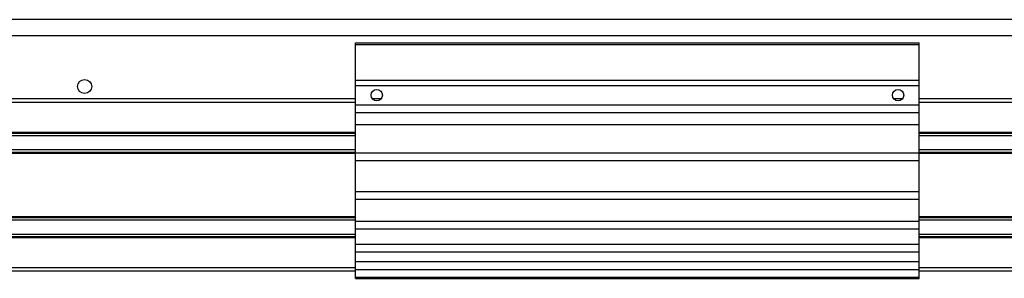
# Model space of a CAD drawing. Units: inches. Extents: x 1562 to 3081, y 824 to 1342.
# Drawn here: x 1827 to 1896, y 1288 to 1307 of the extents above; entities that cross this region are included whole.
import ezdxf

# ---------------------------------------------------------------- set-up
doc = ezdxf.new("R2010")
doc.units = ezdxf.units.IN
doc.header["$LTSCALE"] = 4
doc.header["$MEASUREMENT"] = 0

msp = doc.modelspace()

# ---------------------------------------------------------------- linework, layer by layer
at = {"color": 7, "linetype": 'Continuous', "lineweight": 25}
for p, q in [((2239.141, 1306.613), (1784.186, 1306.613)), ((1850.37, 1304.975), (1890.37, 1304.975)), ((1850.37, 1304.858), (1850.37, 1304.975)), ((1850.37, 1304.858), (1890.37, 1304.858)), ((1850.37, 1302.312), (1850.37, 1304.858)), ((1890.37, 1304.858), (1890.37, 1304.975)), ((1890.37, 1302.312), (1890.37, 1304.858)), ((1850.37, 1302.312), (1890.37, 1302.312)), ((1850.37, 1301.929), (1850.37, 1302.312)), ((1850.37, 1301.929), (1890.37, 1301.929)), ((1850.37, 1300.565), (1850.37, 1301.929)), ((1890.37, 1301.929), (1890.37, 1302.312)), ((1890.37, 1300.565), (1890.37, 1301.929)), ((1783.738, 1301.001), (1850.37, 1301.001)), ((1783.738, 1300.751), (1850.37, 1300.751)), ((1850.37, 1300.565), (1890.37, 1300.565)), ((1850.37, 1300.01), (1850.37, 1300.565)), ((1851.552, 1301.001), (1852.188, 1301.001)), ((1888.552, 1301.001), (1889.188, 1301.001)), ((1890.37, 1301.001), (2239.681, 1301.001)), ((1890.37, 1300.751), (2239.681, 1300.751)), ((1890.37, 1300.01), (1890.37, 1300.565)), ((1850.37, 1300.01), (1890.37, 1300.01)), ((1850.37, 1299.163), (1850.37, 1300.01)), ((1890.37, 1299.163), (1890.37, 1300.01)), ((1850.37, 1299.163), (1890.37, 1299.163)), ((1850.37, 1297.157), (1850.37, 1299.163)), ((1890.37, 1297.157), (1890.37, 1299.163)), ((1783.738, 1298.556), (1850.37, 1298.556)), ((1890.37, 1298.556), (2239.681, 1298.556)), ((1783.738, 1297.196), (1850.37, 1297.196)), ((1850.37, 1297.157), (1890.37, 1297.157)), ((1850.37, 1296.604), (1850.37, 1297.157)), ((1890.37, 1297.196), (2239.681, 1297.196)), ((1890.37, 1296.604), (1890.37, 1297.157)), ((1850.37, 1296.604), (1890.37, 1296.604)), ((1850.37, 1294.408), (1850.37, 1296.604)), ((1890.37, 1294.408), (1890.37, 1296.604)), ((1850.37, 1294.408), (1890.37, 1294.408)), ((1850.37, 1293.855), (1850.37, 1294.408)), ((1890.37, 1293.855), (1890.37, 1294.408)), ((1850.37, 1293.855), (1890.37, 1293.855)), ((1850.37, 1292.29), (1850.37, 1293.855)), ((1890.37, 1292.29), (1890.37, 1293.855)), ((1801.065, 1292.556), (1850.37, 1292.556)), ((1850.37, 1292.29), (1890.37, 1292.29)), ((1850.37, 1291.738), (1850.37, 1292.29)), ((1890.37, 1292.556), (2239.681, 1292.556)), ((1890.37, 1291.738), (1890.37, 1292.29)), ((1850.37, 1291.738), (1890.37, 1291.738)), ((1850.37, 1290.663), (1850.37, 1291.738)), ((1890.37, 1290.663), (1890.37, 1291.738)), ((1801.065, 1291.196), (1850.37, 1291.196)), ((1890.37, 1291.196), (2239.681, 1291.196)), ((1850.37, 1290.663), (1890.37, 1290.663)), ((1850.37, 1290.112), (1850.37, 1290.663)), ((1850.37, 1290.112), (1890.37, 1290.112)), ((1850.37, 1289.413), (1850.37, 1290.112)), ((1890.37, 1290.112), (1890.37, 1290.663)), ((1890.37, 1289.413), (1890.37, 1290.112)), ((1850.37, 1289.413), (1890.37, 1289.413)), ((1850.37, 1288.862), (1850.37, 1289.413)), ((1890.37, 1288.862), (1890.37, 1289.413)), ((1801.151, 1288.751), (1850.37, 1288.751)), ((1803.815, 1289.001), (1850.37, 1289.001)), ((1850.37, 1288.862), (1890.37, 1288.862)), ((1850.37, 1288.297), (1850.37, 1288.862)), ((1890.37, 1289.001), (2239.681, 1289.001)), ((1890.37, 1288.297), (1890.37, 1288.862)), ((1890.37, 1288.751), (2239.681, 1288.751)), ((1850.37, 1288.297), (1890.37, 1288.297)), ((1850.37, 1288.225), (1850.37, 1288.297)), ((1850.37, 1288.225), (1890.37, 1288.225)), ((1890.37, 1288.225), (1890.37, 1288.297))]:
    msp.add_line(p, q, dxfattribs=at)
at = {"color": 8, "linetype": 'Continuous', "lineweight": 25}
for p, q in [((2239.141, 1305.475), (1783.738, 1305.475)), ((1783.738, 1298.618), (1850.37, 1298.618)), ((1783.738, 1298.38), (1850.37, 1298.38)), ((1890.37, 1298.618), (2239.681, 1298.618)), ((1890.37, 1298.38), (2239.681, 1298.38)), ((1783.738, 1297.372), (1850.37, 1297.372)), ((1783.738, 1297.133), (1850.37, 1297.133)), ((1890.37, 1297.372), (2239.681, 1297.372)), ((1890.37, 1297.133), (2239.681, 1297.133)), ((1801.065, 1292.618), (1850.37, 1292.618)), ((1801.065, 1292.38), (1850.37, 1292.38)), ((1890.37, 1292.618), (2239.681, 1292.618)), ((1890.37, 1292.38), (2239.681, 1292.38)), ((1801.065, 1291.372), (1850.37, 1291.372)), ((1801.065, 1291.133), (1850.37, 1291.133)), ((1890.37, 1291.372), (2239.681, 1291.372)), ((1890.37, 1291.133), (2239.681, 1291.133))]:
    msp.add_line(p, q, dxfattribs=at)
at = {"color": 7, "linetype": 'Continuous', "lineweight": 25}
for centre, radius in [((1831.141, 1301.863), 0.5), ((1851.87, 1301.247), 0.402), ((1888.87, 1301.247), 0.402)]:
    msp.add_circle(centre, radius, dxfattribs=at)

doc.saveas('drawing.dxf')
